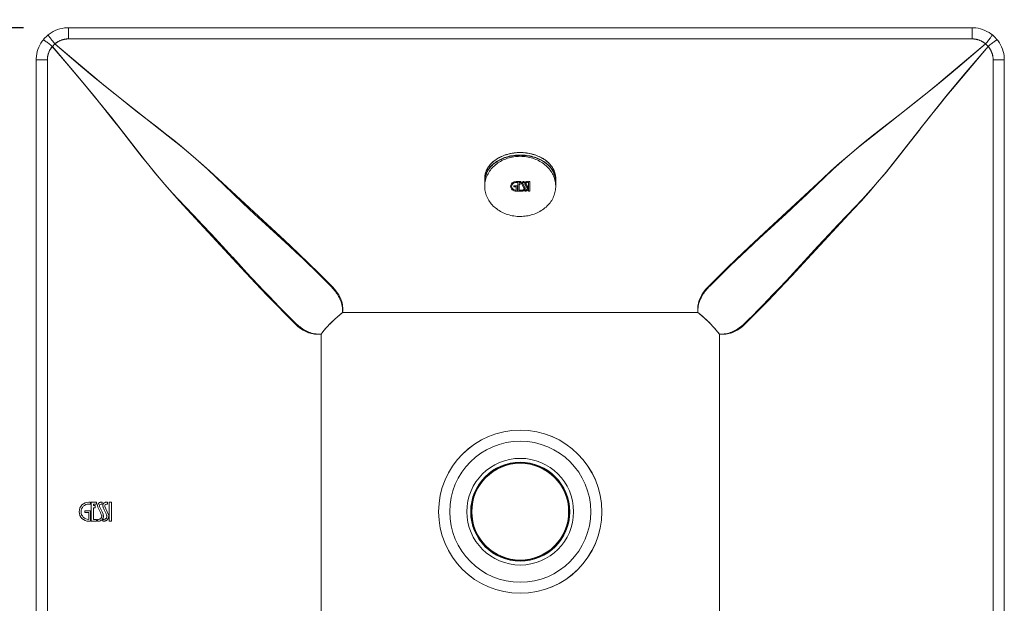
# Model space of a CAD drawing. Units: millimetres. Extents: x 1523 to 3623, y 352 to 3322.
# Drawn here: x 1877 to 2334, y 2533 to 2804 of the extents above; entities that cross this region are included whole.
import ezdxf

# ---------------------------------------------------------------- set-up
doc = ezdxf.new("R2010")
doc.units = ezdxf.units.MM
doc.layers.add('寸法', color=3, linetype='Continuous', lineweight=20)
doc.layers.add('細線', color=7, linetype='Continuous', lineweight=9)
doc.styles.add('japanese', font='romans.shx', dxfattribs={"bigfont": 'bigfont.shx'})
doc.dimstyles.new('KIHON', dxfattribs={"dimscale": 10, "dimtxt": 2.5, "dimasz": 1.5, "dimexe": 0, "dimexo": 2, "dimgap": 1, "dimtad": 1, "dimdec": 0, "dimdsep": 46, "dimtxsty": 'japanese', "dimblk": 'SMALL', "dimcen": 2.5, "dimadec": 0, "dimazin": 0, "dimtfac": 1, "dimtdec": 0, "dimtmove": 0, "dimatfit": 0, "dimfxl": 1, "dimarcsym": 0})

# ---------------------------------------------------------------- blocks, each defined once
blk = doc.blocks.new('_Small')
at = {"color": 0, "linetype": 'ByBlock', "lineweight": -2}
blk.add_circle((0, 0), 0.25, dxfattribs=at)
blk = doc.blocks.new('*D151')
at = {"layer": 'Defpoints', "color": 0, "transparency": 16777216}
for p in [(1898.86, 2800.68), (1788.94, 2350.94), (1899.68, 2350.94)]:
    blk.add_point(p, dxfattribs=at)
at = {"layer": '寸法', "color": 0, "lineweight": -2, "transparency": 16777216}
for p, q in [((1878.86, 2800.68), (1788.94, 2800.68)), ((1788.94, 2800.68), (1788.94, 2350.94)), ((1879.68, 2350.94), (1788.94, 2350.94))]:
    blk.add_line(p, q, dxfattribs=at)
at = {"layer": '寸法', "color": 0, "lineweight": -2, "transparency": 16777216, "xscale": 15, "yscale": 15, "zscale": 15}
for p, rotation in [((1788.94, 2800.68), 90), ((1788.94, 2350.94), 270)]:
    blk.add_blockref('_Small', p, dxfattribs=dict(at, rotation=rotation))
at = {"layer": '寸法', "color": 0, "transparency": 16777216, "insert": (1766.44, 2575.81), "char_height": 25, "attachment_point": 5, "rotation": 90, "style": 'japanese'}
blk.add_mtext('450', dxfattribs=at)

msp = doc.modelspace()

# ---------------------------------------------------------------- linework, layer by layer
at = {"layer": '細線', "color": 7, "lineweight": 18}
for points in [[(1899.66, 2800.7), (1898.86, 2800.68), (1897.78, 2800.58), (1896.7, 2800.4), (1895.64, 2800.15), (1894.6, 2799.82), (1893.59, 2799.42), (1892.61, 2798.94), (1891.67, 2798.39), (1890.77, 2797.77), (1890.23, 2797.36)], [(1899.66, 2800.7), (2319.43, 2800.7)], [(1899.68, 2800.69), (1899.68, 2795.49)], [(2319.43, 2800.7), (2319.43, 2795.49)], [(2328.86, 2797.36), (2328.22, 2797.84), (2327.31, 2798.46), (2326.36, 2799), (2325.38, 2799.47), (2324.36, 2799.86), (2323.32, 2800.18), (2322.26, 2800.43), (2321.18, 2800.59), (2320.1, 2800.68), (2319.43, 2800.7)], [(1888.03, 2795.13), (1887.54, 2794.49), (1886.93, 2793.58), (1886.39, 2792.63), (1885.92, 2791.65), (1885.52, 2790.63), (1885.2, 2789.59), (1884.96, 2788.53), (1884.79, 2787.45), (1884.7, 2786.37), (1884.69, 2785.7)], [(1890.25, 2797.35), (1889.81, 2796.98), (1889.29, 2796.5), (1888.79, 2795.99), (1888.31, 2795.47), (1888.03, 2795.13)], [(1888.03, 2795.13), (1888.04, 2795.13), (1888.1, 2795.11), (1888.2, 2795.05), (1888.35, 2794.96), (1888.55, 2794.82), (1888.79, 2794.65), (1889.07, 2794.44), (1889.38, 2794.21), (1889.73, 2793.95), (1890.1, 2793.66), (1890.5, 2793.35), (1890.91, 2793.02), (1891.34, 2792.68)], [(1890.25, 2797.35), (1890.25, 2797.34), (1890.27, 2797.28), (1890.32, 2797.18), (1890.42, 2797.02), (1890.56, 2796.83), (1890.73, 2796.59), (1890.93, 2796.31), (1891.17, 2796), (1891.43, 2795.65), (1891.72, 2795.28), (1892.03, 2794.88), (1892.36, 2794.47), (1892.7, 2794.04), (1893.4, 2793.17)], [(1893.4, 2793.17), (1894.01, 2793.64), (1894.64, 2794.06), (1895.3, 2794.43), (1895.99, 2794.75), (1896.7, 2795.01), (1897.43, 2795.22), (1898.17, 2795.37), (1898.91, 2795.45), (1899.68, 2795.49)], [(1899.66, 2795.49), (2319.43, 2795.49)], [(2319.43, 2795.49), (2320.19, 2795.46), (2320.94, 2795.37), (2321.68, 2795.23), (2322.4, 2795.02), (2323.12, 2794.76), (2323.8, 2794.44), (2324.46, 2794.07), (2325.1, 2793.65), (2325.71, 2793.18)], [(2328.86, 2797.36), (2328.86, 2797.35), (2328.84, 2797.29), (2328.78, 2797.19), (2328.68, 2797.03), (2328.55, 2796.84), (2328.38, 2796.6), (2328.17, 2796.32), (2327.94, 2796), (2327.67, 2795.66), (2327.38, 2795.28), (2327.07, 2794.89), (2326.75, 2794.47), (2326.41, 2794.05)], [(2331.08, 2795.13), (2331.07, 2795.14), (2331.01, 2795.12), (2330.91, 2795.06), (2330.75, 2794.96), (2330.56, 2794.83), (2330.32, 2794.66), (2330.04, 2794.45), (2329.72, 2794.21), (2329.38, 2793.95), (2329.01, 2793.66), (2328.61, 2793.35), (2328.19, 2793.03), (2327.77, 2792.69), (2326.9, 2791.98)], [(2331.08, 2795.13), (2330.71, 2795.58), (2330.23, 2796.1), (2329.72, 2796.6), (2329.2, 2797.07), (2328.86, 2797.36)], [(2334.42, 2785.71), (2334.4, 2786.5), (2334.3, 2787.59), (2334.13, 2788.66), (2333.87, 2789.72), (2333.54, 2790.76), (2333.14, 2791.77), (2332.66, 2792.75), (2332.11, 2793.7), (2331.49, 2794.6), (2331.08, 2795.13)], [(1889.89, 2785.7), (1889.92, 2786.46), (1890.01, 2787.21), (1890.16, 2787.95), (1890.37, 2788.68), (1890.63, 2789.39), (1890.94, 2790.08), (1891.31, 2790.74), (1891.74, 2791.37), (1892.21, 2791.98)], [(1891.32, 2792.68), (1892.19, 2791.98)], [(1892.2, 2791.98), (1902.48, 2779.86), (1907.28, 2774.15), (1911.8, 2768.67), (1916.04, 2763.42), (1920.06, 2758.4), (1923.84, 2753.59), (1930.74, 2744.67), (1933.94, 2740.59), (1936.99, 2736.77), (1939.92, 2733.18), (1942.74, 2729.83), (1945.45, 2726.72), (1948.07, 2723.78), (1950.61, 2721.01), (1957.71, 2713.54)], [(1892.21, 2791.98), (1893.4, 2793.17)], [(1893.39, 2793.17), (1905.51, 2782.88)], [(2325.71, 2793.17), (2313.59, 2782.88), (2307.88, 2778.09), (2302.41, 2773.57), (2297.16, 2769.32), (2292.14, 2765.31), (2287.33, 2761.53), (2278.4, 2754.63), (2274.33, 2751.42), (2270.51, 2748.37), (2266.92, 2745.45), (2263.57, 2742.63), (2260.46, 2739.91)], [(2326.9, 2791.97), (2316.61, 2779.85)], [(2326.41, 2794.04), (2325.71, 2793.17)], [(2325.71, 2793.18), (2326.9, 2791.98)], [(2326.9, 2791.98), (2327.37, 2791.38), (2327.8, 2790.74), (2328.16, 2790.08), (2328.48, 2789.39), (2328.74, 2788.68), (2328.95, 2787.96), (2329.09, 2787.22), (2329.18, 2786.47), (2329.22, 2785.71)], [(1884.67, 2785.71), (1889.87, 2785.71)], [(1884.69, 2365.93), (1884.69, 2785.7)], [(1889.89, 2365.93), (1889.89, 2785.7)], [(2334.42, 2785.71), (2329.21, 2785.71)], [(2329.21, 2785.71), (2329.21, 2365.93)], [(2334.42, 2785.71), (2334.42, 2365.93)], [(1905.51, 2782.88), (1911.22, 2778.09), (1916.69, 2773.57), (1921.94, 2769.32), (1926.96, 2765.31), (1931.77, 2761.53)], [(2316.61, 2779.85), (2311.82, 2774.14), (2307.3, 2768.66), (2303.05, 2763.42), (2299.03, 2758.4), (2295.25, 2753.59)], [(1931.77, 2761.53), (1940.7, 2754.63), (1944.77, 2751.42), (1948.6, 2748.37), (1952.19, 2745.44), (1955.53, 2742.63), (1958.65, 2739.91), (1961.59, 2737.29), (1964.36, 2734.75)], [(2295.26, 2753.59), (2288.36, 2744.66), (2285.15, 2740.59), (2282.1, 2736.76), (2279.17, 2733.17), (2276.36, 2729.83), (2273.64, 2726.71), (2271.02, 2723.77), (2268.48, 2721.01)], [(2093.77, 2733.06), (2094.01, 2733.58), (2094.27, 2734.09), (2094.57, 2734.59), (2094.9, 2735.08), (2095.27, 2735.55), (2095.66, 2736.02), (2096.07, 2736.47), (2096.52, 2736.91), (2096.99, 2737.34), (2097.5, 2737.74), (2098.02, 2738.13), (2098.57, 2738.5), (2099.14, 2738.86), (2099.73, 2739.19), (2100.35, 2739.5), (2100.98, 2739.8), (2101.63, 2740.07), (2102.3, 2740.32), (2102.98, 2740.55), (2103.67, 2740.76), (2104.38, 2740.94), (2105.1, 2741.1), (2105.83, 2741.23), (2106.56, 2741.34), (2107.3, 2741.43), (2108.05, 2741.49), (2108.8, 2741.53), (2109.56, 2741.54)], [(2093.85, 2733.1), (2094.05, 2733.53), (2094.28, 2733.96), (2094.53, 2734.38), (2094.8, 2734.79), (2095.09, 2735.19), (2095.41, 2735.59), (2095.74, 2735.98), (2096.09, 2736.36), (2096.47, 2736.72), (2096.86, 2737.08), (2097.27, 2737.43), (2097.7, 2737.76), (2098.15, 2738.08), (2098.61, 2738.39), (2099.09, 2738.69), (2099.58, 2738.97), (2100.09, 2739.24), (2100.62, 2739.5), (2101.15, 2739.74), (2101.7, 2739.96), (2102.26, 2740.17), (2102.83, 2740.36), (2103.41, 2740.54), (2104, 2740.7), (2104.6, 2740.85), (2105.2, 2740.98), (2105.81, 2741.09), (2106.43, 2741.19), (2107.05, 2741.27), (2107.67, 2741.32), (2108.3, 2741.37), (2108.93, 2741.4), (2109.56, 2741.4)], [(2109.54, 2740.94), (2108.8, 2740.92), (2108.05, 2740.88), (2107.32, 2740.81), (2106.58, 2740.71), (2105.85, 2740.59), (2105.13, 2740.43), (2104.42, 2740.25), (2103.71, 2740.04), (2103.02, 2739.8), (2102.34, 2739.54), (2101.68, 2739.25), (2101.03, 2738.94), (2100.4, 2738.6), (2099.78, 2738.23), (2099.19, 2737.85), (2098.62, 2737.44), (2098.07, 2737.01), (2097.54, 2736.55), (2097.04, 2736.08), (2096.56, 2735.59), (2096.11, 2735.08), (2095.68, 2734.55), (2095.29, 2734), (2094.92, 2733.45), (2094.59, 2732.87)], [(2107.39, 2742.6), (2106.68, 2742.52), (2105.97, 2742.42), (2105.27, 2742.29), (2104.58, 2742.15), (2103.9, 2741.98), (2103.23, 2741.79), (2102.57, 2741.58), (2101.92, 2741.34), (2101.29, 2741.09), (2100.67, 2740.82), (2100.08, 2740.53), (2099.49, 2740.22), (2098.93, 2739.89), (2098.39, 2739.54), (2097.87, 2739.18), (2097.37, 2738.8), (2096.9, 2738.41), (2096.45, 2737.99), (2096.02, 2737.57), (2095.62, 2737.14), (2095.25, 2736.69), (2094.9, 2736.23)], [(2095.66, 2737.12), (2096.08, 2737.57), (2096.52, 2738.01), (2097, 2738.44), (2097.5, 2738.84), (2098.02, 2739.23), (2098.57, 2739.6), (2099.14, 2739.96), (2099.73, 2740.29), (2100.35, 2740.61), (2100.98, 2740.9), (2101.63, 2741.17), (2102.3, 2741.42), (2102.98, 2741.65), (2103.67, 2741.86), (2104.38, 2742.04), (2105.1, 2742.2), (2105.83, 2742.33), (2106.56, 2742.45), (2107.31, 2742.53)], [(2108.11, 2742.66), (2107.29, 2742.53)], [(2108.04, 2742.6), (2108.79, 2742.64)], [(2108.26, 2742.67), (2109.54, 2742.71)], [(2108.79, 2742.64), (2109.54, 2742.65)], [(2109.54, 2742.71), (2110.83, 2742.67)], [(2110.26, 2742.69), (2109.54, 2742.7)], [(2109.54, 2741.55), (2110.29, 2741.53), (2111.05, 2741.5), (2111.79, 2741.44), (2112.53, 2741.35), (2113.27, 2741.24), (2114, 2741.1), (2114.72, 2740.94), (2115.43, 2740.76), (2116.12, 2740.56), (2116.8, 2740.33), (2117.47, 2740.08), (2118.12, 2739.8), (2118.75, 2739.51), (2119.37, 2739.2), (2119.96, 2738.86), (2120.53, 2738.51), (2121.08, 2738.14), (2121.6, 2737.75), (2122.1, 2737.34), (2122.58, 2736.92), (2123.02, 2736.48), (2123.44, 2736.03), (2123.83, 2735.56), (2124.19, 2735.08), (2124.52, 2734.6), (2124.82, 2734.09), (2125.09, 2733.59)], [(2125.25, 2733.1), (2125.05, 2733.54), (2124.82, 2733.96), (2124.57, 2734.38), (2124.3, 2734.79), (2124.01, 2735.2), (2123.7, 2735.6), (2123.36, 2735.98), (2123.01, 2736.36), (2122.63, 2736.73), (2122.24, 2737.08), (2121.83, 2737.43), (2121.4, 2737.76), (2120.96, 2738.09), (2120.49, 2738.4), (2120.01, 2738.7), (2119.52, 2738.98), (2119.01, 2739.25), (2118.49, 2739.5), (2117.95, 2739.74), (2117.4, 2739.96), (2116.84, 2740.17), (2116.27, 2740.37), (2115.69, 2740.55), (2115.1, 2740.71), (2114.51, 2740.86), (2113.9, 2740.98), (2113.29, 2741.1), (2112.68, 2741.19), (2112.06, 2741.27), (2111.43, 2741.33), (2110.81, 2741.37), (2110.18, 2741.4), (2109.55, 2741.41)], [(2124.5, 2732.87), (2124.17, 2733.44), (2123.8, 2734), (2123.41, 2734.55), (2122.98, 2735.08), (2122.53, 2735.59), (2122.05, 2736.08), (2121.55, 2736.55), (2121.02, 2737.01), (2120.47, 2737.44), (2119.9, 2737.85), (2119.31, 2738.23), (2118.69, 2738.6), (2118.06, 2738.94), (2117.41, 2739.25), (2116.75, 2739.54), (2116.07, 2739.8), (2115.38, 2740.04), (2114.67, 2740.25), (2113.96, 2740.43), (2113.24, 2740.59), (2112.51, 2740.71), (2111.77, 2740.81), (2111.04, 2740.88), (2110.29, 2740.92), (2109.55, 2740.94)], [(2110.26, 2742.69), (2111.05, 2742.6)], [(2110.98, 2742.66), (2111.79, 2742.54), (2112.53, 2742.45), (2113.27, 2742.34), (2114, 2742.2), (2114.72, 2742.05), (2115.43, 2741.86), (2116.12, 2741.66), (2116.8, 2741.43), (2117.47, 2741.18), (2118.12, 2740.91), (2118.75, 2740.61), (2119.36, 2740.3), (2119.96, 2739.96), (2120.53, 2739.61), (2121.08, 2739.24), (2121.6, 2738.85), (2122.1, 2738.44), (2122.58, 2738.02), (2123.02, 2737.58), (2123.44, 2737.13), (2123.83, 2736.67), (2124.19, 2736.19)], [(2123.47, 2737.14), (2123.07, 2737.57), (2122.64, 2738), (2122.19, 2738.41), (2121.72, 2738.8), (2121.22, 2739.18), (2120.7, 2739.54), (2120.16, 2739.89), (2119.59, 2740.22), (2119.01, 2740.53), (2118.41, 2740.82), (2117.8, 2741.09), (2117.17, 2741.35), (2116.52, 2741.58), (2115.86, 2741.79), (2115.19, 2741.98), (2114.51, 2742.15), (2113.82, 2742.29), (2113.12, 2742.42), (2112.41, 2742.52), (2111.7, 2742.6)], [(2260.46, 2739.91), (2257.51, 2737.29), (2254.75, 2734.76), (2247.28, 2727.65)], [(2094.31, 2735.27), (2094.05, 2734.78), (2093.82, 2734.28), (2093.62, 2733.78), (2093.45, 2733.27), (2093.31, 2732.76), (2093.2, 2732.24), (2093.12, 2731.72), (2093.07, 2731.2), (2093.06, 2730.67)], [(2093.27, 2732.61), (2093.4, 2733.11), (2093.57, 2733.64), (2093.77, 2734.16), (2094.01, 2734.68), (2094.27, 2735.19), (2094.57, 2735.69), (2094.9, 2736.18)], [(2124.51, 2735.75), (2124.19, 2736.23)], [(2124.51, 2735.75), (2124.83, 2735.19), (2125.09, 2734.69), (2125.33, 2734.17), (2125.53, 2733.64), (2125.7, 2733.11), (2125.84, 2732.58), (2125.94, 2732.04), (2126.01, 2731.49), (2126.04, 2730.95), (2126.05, 2730.68)], [(2126.05, 2730.67), (2126.03, 2731.19), (2125.99, 2731.72), (2125.91, 2732.24), (2125.8, 2732.76), (2125.66, 2733.27), (2125.49, 2733.78), (2125.29, 2734.28), (2125.06, 2734.78), (2124.8, 2735.27)], [(1964.36, 2734.75), (1971.82, 2727.65), (1976.31, 2723.34)], [(2093.05, 2730.68), (2093.05, 2729.58)], [(2093.05, 2729.57), (2093.13, 2730.67)], [(2093.88, 2732.73), (2093.67, 2732.13), (2093.48, 2731.52), (2093.33, 2730.9), (2093.21, 2730.28), (2093.13, 2729.65), (2093.07, 2729.01), (2093.06, 2728.36)], [(2093.07, 2731.06), (2093.09, 2731.36)], [(2093.1, 2731.59), (2093.15, 2731.92)], [(2093.13, 2730.67), (2093.16, 2730.93), (2093.26, 2731.47), (2093.4, 2732.01), (2093.57, 2732.54), (2093.77, 2733.06)], [(2094.6, 2732.87), (2094.3, 2732.28), (2094.03, 2731.68), (2093.79, 2731.07), (2093.58, 2730.46), (2093.41, 2729.83), (2093.27, 2729.2), (2093.17, 2728.56), (2093.14, 2728.35)], [(2093.18, 2732.1), (2093.25, 2732.51)], [(2093.88, 2732.74), (2093.84, 2733.1)], [(2125.96, 2728.36), (2125.94, 2728.57), (2125.83, 2729.21), (2125.69, 2729.84), (2125.52, 2730.46), (2125.32, 2731.08), (2125.08, 2731.69), (2124.8, 2732.28), (2124.5, 2732.87)], [(2125.09, 2733.59), (2125.33, 2733.07), (2125.53, 2732.54), (2125.7, 2732.01), (2125.84, 2731.48), (2125.94, 2730.94), (2125.97, 2730.67)], [(2125.26, 2733.1), (2125.22, 2732.74)], [(2126.05, 2728.36), (2126.03, 2729.01), (2125.98, 2729.64), (2125.89, 2730.27), (2125.77, 2730.9), (2125.62, 2731.52), (2125.44, 2732.13), (2125.22, 2732.73)], [(2125.97, 2730.67), (2126.05, 2729.58)], [(2126.05, 2730.67), (2126.05, 2729.57)], [(2093.05, 2729.58), (2093.07, 2729.02)], [(2093.05, 2728.36), (2093.05, 2726.97)], [(2093.05, 2726.97), (2093.06, 2726.65), (2093.09, 2726), (2093.16, 2725.37), (2093.26, 2724.73), (2093.4, 2724.1), (2093.58, 2723.47), (2093.78, 2722.86), (2094.02, 2722.25), (2094.29, 2721.65), (2094.6, 2721.06), (2094.93, 2720.49), (2095.3, 2719.93), (2095.69, 2719.39), (2096.11, 2718.86), (2096.57, 2718.35), (2097.04, 2717.85), (2097.55, 2717.38), (2098.07, 2716.93), (2098.62, 2716.5), (2099.2, 2716.09), (2099.79, 2715.7), (2100.41, 2715.34), (2101.04, 2715), (2101.69, 2714.68), (2102.35, 2714.4), (2103.03, 2714.13), (2103.72, 2713.9), (2104.43, 2713.69), (2105.14, 2713.5), (2105.86, 2713.35), (2106.59, 2713.22), (2107.33, 2713.12), (2108.06, 2713.05), (2108.81, 2713.01), (2109.55, 2712.99)], [(2093.14, 2728.35), (2093.06, 2726.96)], [(2109.54, 2713), (2110.29, 2713.01), (2111.03, 2713.06), (2111.77, 2713.13), (2112.5, 2713.22), (2113.24, 2713.35), (2113.96, 2713.51), (2114.67, 2713.69), (2115.37, 2713.9), (2116.07, 2714.13), (2116.74, 2714.4), (2117.41, 2714.69), (2118.06, 2715), (2118.69, 2715.34), (2119.3, 2715.7), (2119.9, 2716.09), (2120.47, 2716.5), (2121.02, 2716.93), (2121.55, 2717.39), (2122.05, 2717.86), (2122.53, 2718.35), (2122.98, 2718.86), (2123.4, 2719.39), (2123.8, 2719.93), (2124.17, 2720.49), (2124.5, 2721.07), (2124.8, 2721.65), (2125.08, 2722.25), (2125.31, 2722.86), (2125.52, 2723.48), (2125.69, 2724.1), (2125.83, 2724.73), (2125.93, 2725.37), (2126.01, 2726.01), (2126.04, 2726.65), (2126.04, 2726.97)], [(2126.05, 2726.97), (2125.96, 2728.36)], [(2126.03, 2729.02), (2126.05, 2729.57)], [(2126.05, 2728.36), (2126.05, 2726.96)], [(2247.28, 2727.65), (2242.8, 2723.35)], [(1976.31, 2723.34), (1980.47, 2719.4)], [(2242.8, 2723.35), (2238.63, 2719.41)], [(1980.47, 2719.4), (1986.15, 2714.09)], [(2238.63, 2719.41), (2232.95, 2714.09)], [(2268.49, 2721), (2261.38, 2713.53), (2257.08, 2709.05)], [(1957.71, 2713.54), (1962.01, 2709.05)], [(1986.15, 2714.09), (1991.23, 2709.39)], [(2232.95, 2714.09), (2227.88, 2709.39)], [(1962.01, 2709.05), (1965.95, 2704.89)], [(1991.23, 2709.39), (1998.49, 2702.74)], [(2227.88, 2709.4), (2220.61, 2702.75)], [(2257.08, 2709.05), (2253.14, 2704.88)], [(1965.95, 2704.89), (1971.27, 2699.21)], [(2253.14, 2704.88), (2247.82, 2699.2)], [(1971.27, 2699.21), (1975.96, 2694.14)], [(1998.49, 2702.74), (2002.21, 2699.31)], [(2002.21, 2699.31), (2005.52, 2696.2)], [(2218.09, 2700.42), (2214.65, 2697.2)], [(2220.61, 2702.75), (2218.09, 2700.42)], [(2247.82, 2699.2), (2243.12, 2694.13)], [(1975.97, 2694.14), (1982.61, 2686.87)], [(2005.52, 2696.2), (2008.49, 2693.39)], [(2212.56, 2695.24), (2209.69, 2692.5)], [(2214.65, 2697.2), (2212.56, 2695.24)], [(2243.12, 2694.13), (2236.48, 2686.86)], [(2008.49, 2693.39), (2011.17, 2690.82), (2013.6, 2688.46), (2015.81, 2686.29), (2018.47, 2683.66), (2020.26, 2681.88)], [(2207.1, 2690.01), (2204.75, 2687.72)], [(2209.69, 2692.5), (2207.1, 2690.01)], [(1982.61, 2686.87), (1984.94, 2684.35)], [(2202.6, 2685.61), (2198.84, 2681.88)], [(2204.75, 2687.72), (2202.6, 2685.61)], [(2236.48, 2686.86), (2233.04, 2683.15)], [(1984.94, 2684.35), (1988.15, 2680.91)], [(1988.15, 2680.91), (1990.12, 2678.82)], [(2020.26, 2681.88), (2021.36, 2680.77), (2021.88, 2680.23), (2022.38, 2679.69), (2022.85, 2679.16), (2023.3, 2678.62), (2023.72, 2678.08), (2024.12, 2677.53), (2024.5, 2676.98), (2024.86, 2676.42), (2025.2, 2675.84), (2025.52, 2675.25), (2025.81, 2674.64), (2026.07, 2674.02), (2026.31, 2673.38), (2026.51, 2672.72), (2026.69, 2672.03), (2026.83, 2671.33), (2026.94, 2670.6), (2027.01, 2669.86), (2027.04, 2669.1), (2027.04, 2668.32)], [(2197.74, 2680.77), (2197.22, 2680.23), (2196.72, 2679.7), (2196.25, 2679.16), (2195.81, 2678.62), (2195.38, 2678.08), (2194.98, 2677.53), (2194.6, 2676.98), (2194.24, 2676.42), (2193.9, 2675.84), (2193.58, 2675.25), (2193.29, 2674.65), (2193.03, 2674.02), (2192.79, 2673.38), (2192.58, 2672.72), (2192.41, 2672.04), (2192.27, 2671.33), (2192.16, 2670.61), (2192.09, 2669.86), (2192.06, 2669.1), (2192.05, 2668.31)], [(2198.84, 2681.88), (2197.74, 2680.77)], [(2233.04, 2683.15), (2229.94, 2679.84)], [(1990.12, 2678.82), (1992.85, 2675.95)], [(1992.85, 2675.95), (1995.35, 2673.36)], [(2227.12, 2676.87), (2224.55, 2674.19)], [(2229.94, 2679.84), (2227.12, 2676.87)], [(1995.35, 2673.36), (1997.64, 2671.01)], [(2224.55, 2674.19), (2222.2, 2671.76), (2220.02, 2669.54)], [(1997.64, 2671.01), (1999.75, 2668.85)], [(1999.75, 2668.85), (2003.48, 2665.1)], [(2017.06, 2658.31), (2018, 2659.53), (2019, 2660.73), (2020.05, 2661.92), (2021.15, 2663.09), (2022.28, 2664.22), (2023.45, 2665.32), (2024.64, 2666.37), (2025.84, 2667.37), (2027.06, 2668.31)], [(2192.05, 2668.32), (2027.05, 2668.32)], [(2192.05, 2668.32), (2193.26, 2667.38), (2194.46, 2666.37), (2195.65, 2665.32), (2196.82, 2664.23), (2197.95, 2663.09), (2199.05, 2661.93), (2200.1, 2660.74), (2201.1, 2659.53), (2202.05, 2658.32)], [(2220.02, 2669.54), (2217.39, 2666.89), (2215.61, 2665.1)], [(2003.48, 2665.1), (2004.59, 2664)], [(2004.59, 2664), (2005.13, 2663.48), (2005.67, 2662.98), (2006.2, 2662.51), (2006.74, 2662.06), (2007.28, 2661.64), (2007.83, 2661.23), (2008.38, 2660.85), (2008.94, 2660.5), (2009.52, 2660.16), (2010.11, 2659.84), (2010.71, 2659.55), (2011.34, 2659.28), (2011.98, 2659.05), (2012.64, 2658.84), (2013.32, 2658.67), (2014.03, 2658.53), (2014.75, 2658.42), (2015.5, 2658.35), (2016.26, 2658.31), (2017.05, 2658.31)], [(2215.61, 2665.1), (2214.5, 2664), (2213.96, 2663.48), (2213.42, 2662.98), (2212.89, 2662.51), (2212.35, 2662.06), (2211.81, 2661.64), (2211.26, 2661.23), (2210.71, 2660.85), (2210.14, 2660.5), (2209.57, 2660.16), (2208.98, 2659.84), (2208.37, 2659.55), (2207.75, 2659.29), (2207.11, 2659.05), (2206.45, 2658.84), (2205.76, 2658.67), (2205.06, 2658.53), (2204.33, 2658.42), (2203.59, 2658.35), (2202.83, 2658.32), (2202.05, 2658.31)], [(2017.06, 2658.31), (2017.06, 2493.31)], [(2202.05, 2493.32), (2202.05, 2658.32)], [(1909.09, 2580.24), (1909.95, 2580.24)], [(1909.96, 2580.24), (1909.96, 2579.38)], [(1910.28, 2580.24), (1912.75, 2580.24)], [(1910.3, 2580.24), (1910.3, 2571.4)], [(1912.76, 2580.24), (1912.76, 2579.38)], [(1913.59, 2579.63), (1913.83, 2579.87)], [(1913.83, 2579.87), (1913.96, 2579.97), (1914.09, 2580.04), (1914.22, 2580.1), (1914.35, 2580.16), (1914.48, 2580.2), (1914.61, 2580.22), (1914.74, 2580.23)], [(1914.72, 2580.24), (1915.3, 2580.24)], [(1915.32, 2580.24), (1915.32, 2579.38)], [(1916.03, 2579.64), (1916.18, 2579.8)], [(1916.18, 2579.8), (1916.35, 2579.94), (1916.53, 2580.04), (1916.71, 2580.12), (1916.89, 2580.18), (1917.07, 2580.22), (1917.24, 2580.23)], [(1917.23, 2580.24), (1917.8, 2580.24)], [(1917.82, 2580.24), (1917.82, 2579.38)], [(1918.65, 2580.24), (1919.67, 2580.24)], [(1918.67, 2580.24), (1918.67, 2571.4)], [(1919.69, 2580.24), (1919.69, 2571.4)], [(1907.31, 2576.24), (1909.95, 2576.24)], [(1907.31, 2575.38), (1909.1, 2575.38)], [(1907.32, 2576.24), (1907.32, 2575.39)], [(1909.09, 2579.38), (1909.95, 2579.38)], [(1909.11, 2575.39), (1909.11, 2572.25)], [(1909.96, 2576.24), (1909.96, 2571.4)], [(1911.3, 2579.38), (1912.74, 2579.38)], [(1911.3, 2578.7), (1912.16, 2578.7)], [(1911.3, 2577.68), (1912.16, 2577.68)], [(1911.32, 2579.38), (1911.32, 2578.7)], [(1911.32, 2577.69), (1911.32, 2572.25)], [(1912.17, 2578.7), (1912.17, 2577.69)], [(1913.24, 2578.76), (1913.33, 2579.14)], [(1913.37, 2577.95), (1913.24, 2578.76)], [(1913.32, 2579.14), (1913.59, 2579.63)], [(1913.92, 2576.74), (1913.37, 2577.95)], [(1914.5, 2575.52), (1913.92, 2576.74)], [(1914.14, 2578.28), (1914.45, 2577.63)], [(1914.44, 2577.63), (1915.02, 2576.38)], [(1914.78, 2574.9), (1914.5, 2575.52)], [(1914.81, 2579.38), (1915.3, 2579.38)], [(1915.02, 2576.38), (1915.3, 2575.77)], [(1915.3, 2575.77), (1915.83, 2574.61)], [(1915.65, 2578.81), (1915.7, 2579.03)], [(1915.69, 2578.16), (1915.66, 2578.81)], [(1915.75, 2577.95), (1915.68, 2578.15)], [(1915.7, 2579.03), (1915.78, 2579.25)], [(1916.3, 2576.74), (1915.75, 2577.95)], [(1915.78, 2579.24), (1916.03, 2579.64)], [(1916.88, 2575.52), (1916.3, 2576.74)], [(1916.64, 2578.28), (1918.21, 2574.62), (1918.31, 2574.33), (1918.37, 2574.05), (1918.4, 2573.76), (1918.39, 2573.48), (1918.35, 2573.21), (1918.28, 2572.95)], [(1917.16, 2574.9), (1916.88, 2575.52)], [(1917.32, 2579.38), (1917.8, 2579.38)], [(1909.09, 2571.39), (1909.95, 2571.39)], [(1910.29, 2571.39), (1912.75, 2571.39)], [(1911.3, 2572.25), (1912.75, 2572.25)], [(1912.76, 2572.25), (1912.76, 2571.4)], [(1913.17, 2572.25), (1913.69, 2572.25)], [(1913.17, 2571.39), (1913.75, 2571.39)], [(1913.19, 2572.25), (1913.19, 2571.4)], [(1913.68, 2572.25), (1913.99, 2572.29)], [(1914.98, 2571.81), (1914.78, 2571.68), (1914.58, 2571.58), (1914.37, 2571.51), (1914.17, 2571.45), (1913.96, 2571.41), (1913.76, 2571.39)], [(1914, 2572.29), (1914.15, 2572.34), (1914.3, 2572.4), (1914.44, 2572.48), (1914.58, 2572.57), (1914.7, 2572.69), (1914.82, 2572.81), (1914.92, 2572.95)], [(1915.05, 2574.28), (1914.78, 2574.9)], [(1914.92, 2572.95), (1915, 2573.11)], [(1915.18, 2571.96), (1914.98, 2571.81)], [(1915.01, 2573.11), (1915.07, 2573.27), (1915.12, 2573.43), (1915.14, 2573.58), (1915.15, 2573.73), (1915.15, 2573.88), (1915.13, 2574.02), (1915.1, 2574.16), (1915.05, 2574.29)], [(1915.81, 2572.82), (1915.18, 2571.96)], [(1915.68, 2572.25), (1916.2, 2572.25)], [(1915.68, 2571.39), (1916.25, 2571.39)], [(1915.69, 2572.25), (1915.69, 2571.4)], [(1916, 2573.61), (1915.81, 2572.83)], [(1915.84, 2574.62), (1916, 2573.61)], [(1916.19, 2572.25), (1916.46, 2572.3)], [(1917.73, 2572.07), (1917.55, 2571.91), (1917.37, 2571.77), (1917.18, 2571.66), (1916.99, 2571.57), (1916.81, 2571.5), (1916.62, 2571.44), (1916.44, 2571.41), (1916.26, 2571.39)], [(1916.47, 2572.3), (1916.62, 2572.35), (1916.76, 2572.41), (1916.9, 2572.5), (1917.04, 2572.6), (1917.17, 2572.73), (1917.29, 2572.87)], [(1917.43, 2574.28), (1917.16, 2574.9)], [(1917.29, 2572.87), (1917.39, 2573.04)], [(1917.4, 2573.05), (1917.48, 2573.23), (1917.53, 2573.44), (1917.55, 2573.65), (1917.55, 2573.87), (1917.51, 2574.08)], [(1917.5, 2574.08), (1917.43, 2574.28)], [(1917.8, 2572.15), (1917.73, 2572.07)], [(1918.17, 2572.7), (1917.8, 2572.15)], [(1918.28, 2572.95), (1918.18, 2572.7)], [(1918.66, 2571.39), (1919.67, 2571.39)]]:
    msp.add_lwpolyline(points, dxfattribs=at)
at = {"layer": '細線', "color": 7, "lineweight": 5}
for points in [[(1893.41, 2793.2), (1893.57, 2793.33), (1893.73, 2793.45), (1893.9, 2793.58), (1894.06, 2793.7), (1894.23, 2793.82), (1894.4, 2793.93), (1894.58, 2794.04), (1894.76, 2794.15), (1894.94, 2794.25), (1895.12, 2794.35), (1895.3, 2794.45), (1895.49, 2794.54), (1895.67, 2794.63), (1895.86, 2794.71), (1896.05, 2794.79), (1896.24, 2794.87), (1896.44, 2794.93), (1896.63, 2795), (1896.83, 2795.07), (1897.02, 2795.12), (1897.22, 2795.18), (1897.42, 2795.23), (1897.62, 2795.27), (1897.82, 2795.32), (1898.02, 2795.35), (1898.23, 2795.38), (1898.43, 2795.41), (1898.63, 2795.44), (1898.84, 2795.46), (1899.04, 2795.47), (1899.25, 2795.48), (1899.45, 2795.49), (1899.66, 2795.49), (2319.46, 2795.49), (2319.66, 2795.49), (2319.87, 2795.48), (2320.07, 2795.47), (2320.28, 2795.46), (2320.48, 2795.44), (2320.68, 2795.41), (2320.89, 2795.38), (2321.09, 2795.35), (2321.29, 2795.32), (2321.49, 2795.27), (2321.7, 2795.23), (2321.89, 2795.18), (2322.09, 2795.13), (2322.29, 2795.07), (2322.49, 2795), (2322.68, 2794.94), (2322.87, 2794.87), (2323.07, 2794.79), (2323.25, 2794.71), (2323.44, 2794.63), (2323.63, 2794.54), (2323.81, 2794.45), (2324, 2794.35), (2324.18, 2794.25), (2324.36, 2794.15), (2324.53, 2794.04), (2324.71, 2793.93), (2324.88, 2793.82), (2325.05, 2793.7), (2325.22, 2793.58), (2325.39, 2793.45), (2325.55, 2793.33), (2325.71, 2793.2)], [(1889.88, 2365.91), (1889.88, 2785.71), (1889.88, 2785.92), (1889.89, 2786.12), (1889.9, 2786.33), (1889.91, 2786.53), (1889.93, 2786.73), (1889.96, 2786.94), (1889.98, 2787.14), (1890.02, 2787.34), (1890.06, 2787.55), (1890.1, 2787.75), (1890.14, 2787.95), (1890.19, 2788.15), (1890.25, 2788.35), (1890.3, 2788.54), (1890.37, 2788.74), (1890.43, 2788.93), (1890.51, 2789.13), (1890.58, 2789.32), (1890.66, 2789.51), (1890.74, 2789.7), (1890.83, 2789.88), (1890.92, 2790.07), (1891.02, 2790.25), (1891.11, 2790.43), (1891.22, 2790.61), (1891.33, 2790.79), (1891.44, 2790.97), (1891.55, 2791.14), (1891.67, 2791.31), (1891.79, 2791.48), (1891.92, 2791.64), (1892.05, 2791.8), (1892.18, 2791.96), (1899.67, 2783.18), (1907.1, 2774.35), (1911.37, 2769.19), (1915.61, 2764), (1919.8, 2758.77)], [(1893.4, 2793.2), (1902.19, 2785.7), (1911.02, 2778.27), (1916.18, 2774), (1921.37, 2769.76), (1926.6, 2765.57)], [(2325.71, 2793.2), (2316.92, 2785.71), (2308.09, 2778.28), (2302.93, 2774), (2297.74, 2769.77), (2292.51, 2765.58)], [(2326.94, 2791.96), (2319.45, 2783.18), (2312.02, 2774.35), (2307.75, 2769.18), (2303.51, 2763.99), (2299.32, 2758.77)], [(2326.94, 2791.96), (2327.07, 2791.81), (2327.2, 2791.64), (2327.33, 2791.48), (2327.45, 2791.31), (2327.56, 2791.14), (2327.68, 2790.97), (2327.79, 2790.79), (2327.9, 2790.61), (2328, 2790.44), (2328.1, 2790.25), (2328.19, 2790.07), (2328.29, 2789.89), (2328.37, 2789.7), (2328.46, 2789.51), (2328.54, 2789.32), (2328.61, 2789.13), (2328.68, 2788.94), (2328.75, 2788.74), (2328.81, 2788.55), (2328.87, 2788.35), (2328.92, 2788.15), (2328.97, 2787.95), (2329.02, 2787.75), (2329.06, 2787.55), (2329.1, 2787.35), (2329.13, 2787.15), (2329.16, 2786.94), (2329.18, 2786.74), (2329.2, 2786.53), (2329.22, 2786.33), (2329.23, 2786.12), (2329.24, 2785.92), (2329.24, 2785.71)], [(2329.24, 2785.71), (2329.24, 2365.91)], [(1926.6, 2765.57), (1946, 2750.35), (1951.72, 2745.74), (1956.5, 2741.76), (1961.22, 2737.69), (1965.21, 2734.13), (1969.16, 2730.53)], [(2292.52, 2765.57), (2273.12, 2750.35)], [(1919.79, 2758.77), (1935.01, 2739.37)], [(2299.32, 2758.77), (2284.1, 2739.37), (2279.49, 2733.65), (2275.5, 2728.86), (2271.44, 2724.15), (2267.88, 2720.16), (2264.28, 2716.21)], [(2273.12, 2750.35), (2267.4, 2745.75), (2262.62, 2741.76), (2257.9, 2737.69), (2253.91, 2734.14), (2249.96, 2730.54), (2222.83, 2705.41)], [(1935.01, 2739.37), (1939.62, 2733.65), (1943.6, 2728.86), (1947.67, 2724.15), (1951.23, 2720.16), (1954.83, 2716.21), (1979.96, 2689.08)], [(1969.16, 2730.53), (1992.09, 2709.3), (2000.02, 2701.91)], [(2264.28, 2716.21), (2243.05, 2693.27)], [(2222.83, 2705.41), (2215.75, 2698.77)], [(2000.03, 2701.91), (2006.37, 2695.91)], [(2215.75, 2698.77), (2210.04, 2693.33)], [(2006.37, 2695.91), (2011.53, 2690.95)], [(2011.53, 2690.95), (2015.8, 2686.78)], [(2210.04, 2693.33), (2205.36, 2688.78)], [(2243.05, 2693.27), (2235.66, 2685.34)], [(1979.96, 2689.08), (1986.6, 2682)], [(2015.8, 2686.78), (2019.37, 2683.25), (2020.91, 2681.72), (2022.27, 2680.34), (2023.43, 2679.06), (2024.4, 2677.83), (2025.21, 2676.61), (2025.56, 2676), (2025.88, 2675.37), (2026.17, 2674.74), (2026.42, 2674.09), (2026.64, 2673.42), (2026.82, 2672.74), (2026.95, 2672.04), (2027.04, 2671.34), (2027.1, 2670.59), (2027.12, 2669.85), (2027.11, 2669.08), (2027.06, 2668.31)], [(2201.45, 2684.95), (2198.2, 2681.73)], [(2205.36, 2688.78), (2201.45, 2684.95)], [(2235.66, 2685.34), (2229.66, 2679)], [(1986.6, 2682), (1992.04, 2676.3)], [(2198.2, 2681.73), (2196.85, 2680.35), (2195.69, 2679.07), (2194.72, 2677.83), (2193.91, 2676.62), (2193.55, 2676), (2193.23, 2675.38), (2192.95, 2674.74), (2192.69, 2674.1), (2192.48, 2673.43), (2192.3, 2672.75), (2192.16, 2672.05), (2192.07, 2671.35), (2192.02, 2670.6), (2191.99, 2669.86), (2192, 2669.08), (2192.06, 2668.31)], [(1992.04, 2676.3), (1996.58, 2671.61)], [(2229.66, 2679), (2224.7, 2673.84)], [(1996.58, 2671.61), (2000.42, 2667.71)], [(2224.7, 2673.84), (2220.53, 2669.57)], [(2000.42, 2667.71), (2003.64, 2664.45)], [(2017.05, 2658.31), (2017.48, 2658.87), (2017.91, 2659.42), (2018.35, 2659.96), (2018.8, 2660.5), (2019.26, 2661.03), (2019.73, 2661.57), (2020.21, 2662.1), (2020.7, 2662.62), (2021.2, 2663.14), (2021.71, 2663.65), (2022.22, 2664.16), (2022.74, 2664.66), (2023.27, 2665.15), (2023.8, 2665.63), (2024.34, 2666.11), (2024.87, 2666.57), (2025.4, 2667.01), (2025.95, 2667.45), (2026.5, 2667.89), (2027.05, 2668.31)], [(2192.05, 2668.31), (2027.05, 2668.31)], [(2192.06, 2668.31), (2192.62, 2667.89), (2193.17, 2667.46), (2193.71, 2667.02), (2194.25, 2666.57), (2194.78, 2666.11), (2195.32, 2665.64), (2195.85, 2665.15), (2196.37, 2664.66), (2196.89, 2664.16), (2197.4, 2663.66), (2197.91, 2663.15), (2198.41, 2662.63), (2198.9, 2662.1), (2199.38, 2661.57), (2199.86, 2661.03), (2200.32, 2660.5), (2200.76, 2659.96), (2201.2, 2659.42), (2201.64, 2658.87), (2202.06, 2658.31)], [(2220.53, 2669.57), (2217, 2665.99), (2215.47, 2664.45), (2214.09, 2663.1), (2212.81, 2661.94), (2211.57, 2660.97), (2210.35, 2660.16), (2209.74, 2659.81), (2209.12, 2659.49), (2208.48, 2659.2), (2207.84, 2658.95), (2207.17, 2658.73), (2206.49, 2658.55), (2205.79, 2658.42), (2205.08, 2658.33), (2204.34, 2658.27), (2203.59, 2658.25), (2202.82, 2658.26), (2202.06, 2658.32)], [(2003.64, 2664.45), (2005.02, 2663.1), (2006.3, 2661.94), (2007.53, 2660.97), (2008.76, 2660.16), (2009.37, 2659.81), (2009.99, 2659.49), (2010.63, 2659.2), (2011.27, 2658.95), (2011.94, 2658.73), (2012.62, 2658.55), (2013.32, 2658.42), (2014.03, 2658.33), (2014.77, 2658.27), (2015.51, 2658.25), (2016.28, 2658.26), (2017.06, 2658.31)], [(2017.06, 2658.31), (2017.06, 2493.31)], [(2202.06, 2493.31), (2202.06, 2658.31)]]:
    msp.add_lwpolyline(points, dxfattribs=at)
at = {"layer": '細線', "color": 7, "lineweight": 9}
for points in [[(2107.72, 2729.2), (2107.2, 2729.16), (2106.71, 2729.04), (2106.25, 2728.83), (2105.84, 2728.55), (2105.51, 2728.22), (2105.27, 2727.84), (2105.12, 2727.43), (2105.06, 2726.99), (2105.12, 2726.56), (2105.27, 2726.15), (2105.51, 2725.77), (2105.84, 2725.43), (2106.24, 2725.15), (2106.7, 2724.95), (2107.19, 2724.82), (2107.72, 2724.78)], [(2107.72, 2728.78), (2107.3, 2728.74), (2106.9, 2728.64), (2106.53, 2728.48), (2106.2, 2728.25), (2105.94, 2727.98), (2105.74, 2727.68), (2105.62, 2727.34), (2105.57, 2726.99), (2105.62, 2726.64), (2105.74, 2726.31), (2105.93, 2726), (2106.2, 2725.73), (2106.52, 2725.51), (2106.89, 2725.34), (2107.29, 2725.24), (2107.72, 2725.21)], [(2106.64, 2727.2), (2106.64, 2726.78)], [(2108.22, 2727.2), (2106.65, 2727.2)], [(2106.65, 2726.78), (2107.72, 2726.78)], [(2107.71, 2726.78), (2107.71, 2725.21)], [(2108.23, 2729.2), (2107.72, 2729.2)], [(2107.72, 2728.78), (2108.23, 2728.78)], [(2108.22, 2728.78), (2108.22, 2729.2)], [(2108.22, 2724.78), (2108.22, 2727.2)], [(2108.43, 2729.2), (2108.43, 2724.78)], [(2109.91, 2729.2), (2108.43, 2729.2)], [(2109.04, 2728.44), (2109.04, 2728.78)], [(2109.04, 2728.78), (2109.91, 2728.78)], [(2109.55, 2728.43), (2109.04, 2728.43)], [(2109.04, 2725.21), (2109.04, 2727.93)], [(2109.04, 2727.92), (2109.55, 2727.92)], [(2109.55, 2727.93), (2109.55, 2728.44)], [(2109.9, 2728.78), (2109.9, 2729.2)], [(2111.1, 2729.18), (2111.07, 2729.18), (2111.03, 2729.18), (2111, 2729.17), (2110.97, 2729.16), (2110.94, 2729.16), (2110.88, 2729.15), (2110.84, 2729.14), (2110.81, 2729.13), (2110.78, 2729.12), (2110.75, 2729.1), (2110.72, 2729.09), (2110.69, 2729.08), (2110.66, 2729.07), (2110.64, 2729.05), (2110.61, 2729.04), (2110.58, 2729.02), (2110.56, 2729), (2110.53, 2728.98), (2110.51, 2728.97), (2110.48, 2728.95), (2110.46, 2728.93), (2110.44, 2728.91), (2110.42, 2728.89), (2110.4, 2728.86), (2110.38, 2728.84), (2110.36, 2728.82), (2110.34, 2728.8), (2110.33, 2728.78), (2110.31, 2728.75), (2110.29, 2728.73), (2110.28, 2728.7), (2110.27, 2728.68), (2110.26, 2728.65), (2110.24, 2728.62), (2110.24, 2728.6), (2110.23, 2728.57), (2110.22, 2728.54), (2110.21, 2728.52), (2110.21, 2728.49), (2110.2, 2728.46), (2110.2, 2728.44), (2110.2, 2728.41), (2110.2, 2728.38), (2110.2, 2728.33), (2110.2, 2728.3), (2110.21, 2728.27), (2110.21, 2728.24), (2110.22, 2728.22), (2110.23, 2728.19), (2110.23, 2728.16), (2110.24, 2728.14), (2110.25, 2728.11), (2110.26, 2728.09), (2110.27, 2728.06)], [(2110.27, 2728.06), (2111.28, 2726.23)], [(2111.28, 2726.23), (2111.29, 2726.21), (2111.3, 2726.19), (2111.31, 2726.15), (2111.32, 2726.13), (2111.32, 2726.11), (2111.32, 2726.09), (2111.33, 2726.08), (2111.33, 2726.06), (2111.34, 2726.01), (2111.34, 2725.98), (2111.34, 2725.95), (2111.34, 2725.93), (2111.34, 2725.9), (2111.33, 2725.88), (2111.33, 2725.85), (2111.32, 2725.83), (2111.32, 2725.8), (2111.31, 2725.78), (2111.3, 2725.75), (2111.29, 2725.73), (2111.28, 2725.71), (2111.27, 2725.68), (2111.26, 2725.66), (2111.25, 2725.64), (2111.23, 2725.62), (2111.22, 2725.59), (2111.2, 2725.57), (2111.19, 2725.55), (2111.17, 2725.53), (2111.15, 2725.51), (2111.13, 2725.49), (2111.11, 2725.47), (2111.09, 2725.45), (2111.07, 2725.44), (2111.05, 2725.42), (2111.02, 2725.4), (2111, 2725.38), (2110.98, 2725.37), (2110.95, 2725.35), (2110.93, 2725.34), (2110.9, 2725.33), (2110.88, 2725.31), (2110.85, 2725.3), (2110.83, 2725.29), (2110.8, 2725.29), (2110.78, 2725.28), (2110.75, 2725.27), (2110.73, 2725.26), (2110.7, 2725.25), (2110.68, 2725.25), (2110.65, 2725.24), (2110.63, 2725.24), (2110.6, 2725.24), (2110.57, 2725.23), (2110.55, 2725.23), (2110.52, 2725.23), (2110.5, 2725.23), (2110.47, 2725.22)], [(2110.51, 2724.8), (2110.55, 2724.8), (2110.6, 2724.81), (2110.65, 2724.81), (2110.7, 2724.82), (2110.74, 2724.83), (2110.79, 2724.83), (2110.83, 2724.85), (2110.88, 2724.86), (2110.92, 2724.87), (2110.97, 2724.88), (2111.01, 2724.9), (2111.06, 2724.92), (2111.1, 2724.93), (2111.14, 2724.95), (2111.18, 2724.97), (2111.22, 2724.99), (2111.26, 2725.02), (2111.3, 2725.04), (2111.34, 2725.07), (2111.37, 2725.09), (2111.41, 2725.12), (2111.44, 2725.14), (2111.47, 2725.17), (2111.51, 2725.2), (2111.54, 2725.23), (2111.57, 2725.26), (2111.59, 2725.3), (2111.62, 2725.33), (2111.65, 2725.36), (2111.67, 2725.4), (2111.69, 2725.43), (2111.71, 2725.47), (2111.73, 2725.5), (2111.75, 2725.54), (2111.77, 2725.58), (2111.78, 2725.62), (2111.8, 2725.65), (2111.81, 2725.69), (2111.82, 2725.73), (2111.83, 2725.77), (2111.83, 2725.81), (2111.84, 2725.85), (2111.84, 2725.89), (2111.85, 2725.93), (2111.85, 2726.01), (2111.84, 2726.05), (2111.84, 2726.09), (2111.83, 2726.13), (2111.83, 2726.16), (2111.82, 2726.19), (2111.81, 2726.23), (2111.8, 2726.26), (2111.79, 2726.29), (2111.78, 2726.33), (2111.77, 2726.36), (2111.75, 2726.39)], [(2111.13, 2728.76), (2111.04, 2728.75), (2110.95, 2728.72), (2110.87, 2728.67), (2110.8, 2728.61), (2110.75, 2728.55), (2110.72, 2728.47), (2110.71, 2728.39), (2110.71, 2728.31), (2110.74, 2728.23)], [(2111.75, 2726.39), (2110.74, 2728.23)], [(2111.44, 2729.2), (2111.1, 2729.18)], [(2111.13, 2728.76), (2111.44, 2728.78)], [(2111.44, 2728.78), (2111.44, 2729.2)], [(2112.6, 2729.18), (2112.57, 2729.18), (2112.54, 2729.18), (2112.51, 2729.17), (2112.48, 2729.17), (2112.46, 2729.17), (2112.43, 2729.16), (2112.4, 2729.16), (2112.37, 2729.15), (2112.34, 2729.15), (2112.28, 2729.13), (2112.26, 2729.12), (2112.23, 2729.11), (2112.2, 2729.1), (2112.18, 2729.09), (2112.15, 2729.08), (2112.12, 2729.06), (2112.09, 2729.05), (2112.06, 2729.03), (2112.04, 2729.02), (2112.01, 2729), (2111.98, 2728.98), (2111.96, 2728.96), (2111.94, 2728.94), (2111.91, 2728.92), (2111.89, 2728.9), (2111.87, 2728.88), (2111.85, 2728.86), (2111.83, 2728.84), (2111.81, 2728.81), (2111.79, 2728.79), (2111.77, 2728.77), (2111.76, 2728.74), (2111.74, 2728.72), (2111.71, 2728.67), (2111.7, 2728.64), (2111.69, 2728.61), (2111.68, 2728.58), (2111.67, 2728.56), (2111.66, 2728.53), (2111.66, 2728.5), (2111.65, 2728.48), (2111.65, 2728.45), (2111.64, 2728.42), (2111.64, 2728.39), (2111.64, 2728.36), (2111.64, 2728.34), (2111.64, 2728.31), (2111.64, 2728.28), (2111.65, 2728.25), (2111.65, 2728.23), (2111.65, 2728.21), (2111.66, 2728.19), (2111.66, 2728.16), (2111.67, 2728.14), (2111.68, 2728.12), (2111.68, 2728.1), (2111.69, 2728.08), (2111.7, 2728.06)], [(2111.7, 2728.06), (2112.71, 2726.23)], [(2112.71, 2726.23), (2112.72, 2726.2), (2112.73, 2726.18), (2112.74, 2726.16), (2112.75, 2726.13), (2112.76, 2726.11), (2112.76, 2726.09), (2112.77, 2726.06), (2112.77, 2726.04), (2112.77, 2726.01), (2112.78, 2725.99), (2112.78, 2725.94), (2112.78, 2725.92), (2112.78, 2725.89), (2112.77, 2725.87), (2112.77, 2725.84), (2112.77, 2725.82), (2112.76, 2725.79), (2112.75, 2725.77), (2112.74, 2725.75), (2112.74, 2725.72), (2112.73, 2725.7), (2112.72, 2725.68), (2112.71, 2725.65), (2112.69, 2725.63), (2112.68, 2725.61), (2112.67, 2725.59), (2112.65, 2725.57), (2112.63, 2725.55), (2112.62, 2725.53), (2112.6, 2725.51), (2112.58, 2725.49), (2112.56, 2725.47), (2112.54, 2725.45), (2112.52, 2725.43), (2112.5, 2725.41), (2112.48, 2725.4), (2112.46, 2725.38), (2112.43, 2725.37), (2112.41, 2725.35), (2112.39, 2725.34), (2112.36, 2725.33), (2112.33, 2725.31), (2112.31, 2725.3), (2112.28, 2725.29), (2112.26, 2725.28), (2112.23, 2725.27), (2112.2, 2725.26), (2112.17, 2725.26), (2112.14, 2725.25), (2112.12, 2725.24), (2112.09, 2725.24), (2112.06, 2725.23), (2112.03, 2725.23), (2112, 2725.23), (2111.97, 2725.22)], [(2112.01, 2724.8), (2112.06, 2724.8), (2112.1, 2724.81), (2112.15, 2724.81), (2112.19, 2724.82), (2112.24, 2724.83), (2112.29, 2724.84), (2112.33, 2724.85), (2112.37, 2724.86), (2112.42, 2724.88), (2112.46, 2724.89), (2112.5, 2724.91), (2112.55, 2724.93), (2112.63, 2724.96), (2112.67, 2724.98), (2112.74, 2725.03), (2112.78, 2725.06), (2112.81, 2725.08), (2112.85, 2725.11), (2112.88, 2725.13), (2112.92, 2725.16), (2112.95, 2725.19), (2112.98, 2725.22), (2113.01, 2725.25), (2113.04, 2725.28), (2113.06, 2725.31), (2113.09, 2725.35), (2113.11, 2725.38), (2113.13, 2725.41), (2113.15, 2725.45), (2113.17, 2725.48), (2113.19, 2725.52), (2113.21, 2725.56), (2113.22, 2725.59), (2113.24, 2725.63), (2113.25, 2725.67), (2113.26, 2725.71), (2113.27, 2725.74), (2113.28, 2725.78), (2113.28, 2725.82), (2113.29, 2725.86), (2113.29, 2725.9), (2113.29, 2725.94), (2113.29, 2725.98), (2113.29, 2726.02), (2113.28, 2726.06), (2113.28, 2726.09), (2113.27, 2726.13), (2113.26, 2726.17), (2113.25, 2726.21), (2113.24, 2726.25), (2113.23, 2726.28), (2113.21, 2726.32), (2113.2, 2726.36), (2113.18, 2726.39)], [(2112.63, 2728.76), (2112.54, 2728.75), (2112.45, 2728.72), (2112.37, 2728.67), (2112.3, 2728.61), (2112.25, 2728.55), (2112.22, 2728.47), (2112.21, 2728.39), (2112.22, 2728.31), (2112.24, 2728.23)], [(2113.18, 2726.39), (2112.24, 2728.23)], [(2112.94, 2729.2), (2112.6, 2729.18)], [(2112.64, 2728.76), (2112.94, 2728.78)], [(2112.94, 2728.78), (2112.94, 2729.2)], [(2113.45, 2729.2), (2113.45, 2724.78)], [(2114.07, 2729.2), (2113.45, 2729.2)], [(2114.06, 2724.78), (2114.06, 2729.2)], [(2107.72, 2724.78), (2108.22, 2724.78)], [(2108.43, 2724.78), (2109.91, 2724.78)], [(2109.91, 2725.21), (2109.04, 2725.21)], [(2109.9, 2724.78), (2109.9, 2725.21)], [(2110.47, 2725.22), (2110.16, 2725.21)], [(2110.16, 2725.21), (2110.16, 2724.78)], [(2110.16, 2724.78), (2110.51, 2724.8)], [(2111.66, 2725.21), (2111.66, 2724.78)], [(2111.97, 2725.22), (2111.67, 2725.21)], [(2111.67, 2724.78), (2112.01, 2724.8)], [(2113.45, 2724.78), (2114.06, 2724.78)]]:
    msp.add_lwpolyline(points, dxfattribs=at)
at = {"layer": '細線', "color": 7, "lineweight": 18}
for points, knots in [([(2109.55, 2537.91), (2109.55, 2537.91), (2109.55, 2537.91), (2109.55, 2537.91), (2130.48, 2537.91), (2147.46, 2554.89), (2147.46, 2575.82), (2147.46, 2596.74), (2130.48, 2613.73), (2109.55, 2613.73), (2088.62, 2613.73), (2071.64, 2596.74), (2071.64, 2575.82), (2071.64, 2554.89), (2088.62, 2537.91), (2109.55, 2537.91)], [0, 0, 0, 0, 1, 1, 1, 2, 2, 2, 3, 3, 3, 4, 4, 4, 5, 5, 5, 5]), ([(2109.55, 2543.05), (2109.55, 2543.05), (2109.55, 2543.05), (2109.55, 2543.05), (2127.64, 2543.05), (2142.32, 2557.73), (2142.32, 2575.82), (2142.32, 2593.9), (2127.64, 2608.59), (2109.55, 2608.59), (2091.46, 2608.59), (2076.78, 2593.9), (2076.78, 2575.82), (2076.78, 2557.73), (2091.46, 2543.05), (2109.55, 2543.05)], [0, 0, 0, 0, 1, 1, 1, 2, 2, 2, 3, 3, 3, 4, 4, 4, 5, 5, 5, 5]), ([(2109.55, 2551.03), (2109.55, 2551.03), (2109.55, 2551.03), (2109.55, 2551.03), (2123.23, 2551.03), (2134.34, 2562.13), (2134.34, 2575.82), (2134.34, 2589.5), (2123.23, 2600.6), (2109.55, 2600.6), (2095.87, 2600.6), (2084.76, 2589.5), (2084.76, 2575.82), (2084.76, 2562.13), (2095.87, 2551.03), (2109.55, 2551.03)], [0, 0, 0, 0, 1, 1, 1, 2, 2, 2, 3, 3, 3, 4, 4, 4, 5, 5, 5, 5]), ([(2109.55, 2552.82), (2109.55, 2552.82), (2109.55, 2552.82), (2109.55, 2552.82), (2122.25, 2552.82), (2132.55, 2563.12), (2132.55, 2575.82), (2132.55, 2588.51), (2122.25, 2598.82), (2109.55, 2598.82), (2096.85, 2598.82), (2086.55, 2588.51), (2086.55, 2575.82), (2086.55, 2563.12), (2096.85, 2552.82), (2109.55, 2552.82)], [0, 0, 0, 0, 1, 1, 1, 2, 2, 2, 3, 3, 3, 4, 4, 4, 5, 5, 5, 5]), ([(2109.55, 2553.02), (2109.55, 2553.02), (2109.55, 2553.02), (2109.55, 2553.02), (2122.14, 2553.02), (2132.35, 2563.23), (2132.35, 2575.82), (2132.35, 2588.4), (2122.14, 2598.62), (2109.55, 2598.62), (2096.97, 2598.62), (2086.75, 2588.4), (2086.75, 2575.82), (2086.75, 2563.23), (2096.97, 2553.02), (2109.55, 2553.02)], [0, 0, 0, 0, 1, 1, 1, 2, 2, 2, 3, 3, 3, 4, 4, 4, 5, 5, 5, 5]), ([(2109.55, 2553.32), (2109.55, 2553.32), (2109.55, 2553.32), (2109.55, 2553.32), (2121.97, 2553.32), (2132.05, 2563.4), (2132.05, 2575.82), (2132.05, 2588.24), (2121.97, 2598.32), (2109.55, 2598.32), (2097.13, 2598.32), (2087.05, 2588.24), (2087.05, 2575.82), (2087.05, 2563.4), (2097.13, 2553.32), (2109.55, 2553.32)], [0, 0, 0, 0, 1, 1, 1, 2, 2, 2, 3, 3, 3, 4, 4, 4, 5, 5, 5, 5]), ([(1909.09, 2580.24), (1909.09, 2580.24), (1909.09, 2580.24), (1909.09, 2580.24), (1906.66, 2580.24), (1904.67, 2578.26), (1904.67, 2575.82), (1904.67, 2573.38), (1906.66, 2571.4), (1909.09, 2571.4)], [0, 0, 0, 0, 1, 1, 1, 2, 2, 2, 3, 3, 3, 3]), ([(1909.09, 2579.38), (1909.09, 2579.38), (1909.09, 2579.38), (1909.09, 2579.38), (1907.13, 2579.38), (1905.53, 2577.78), (1905.53, 2575.82), (1905.53, 2573.85), (1907.13, 2572.26), (1909.09, 2572.26)], [0, 0, 0, 0, 1, 1, 1, 2, 2, 2, 3, 3, 3, 3]), ([(1914.82, 2579.38), (1914.82, 2579.38), (1914.82, 2579.38), (1914.82, 2579.38), (1914.4, 2579.38), (1914.05, 2579.04), (1914.05, 2578.62), (1914.05, 2578.5), (1914.08, 2578.39), (1914.13, 2578.29)], [0, 0, 0, 0, 1, 1, 1, 2, 2, 2, 3, 3, 3, 3]), ([(1917.32, 2579.38), (1917.32, 2579.38), (1917.32, 2579.38), (1917.32, 2579.38), (1916.9, 2579.38), (1916.56, 2579.04), (1916.56, 2578.62), (1916.56, 2578.5), (1916.58, 2578.39), (1916.63, 2578.29)], [0, 0, 0, 0, 1, 1, 1, 2, 2, 2, 3, 3, 3, 3])]:
    msp.add_open_spline(points, degree=3, knots=knots, dxfattribs=at)
at = {"layer": '細線', "color": 7, "lineweight": 5}
msp.add_open_spline([(2109.56, 2537.9), (2109.56, 2537.9), (2109.56, 2537.9), (2109.56, 2537.9), (2130.49, 2537.9), (2147.47, 2554.88), (2147.47, 2575.81), (2147.47, 2596.74), (2130.49, 2613.73), (2109.56, 2613.73), (2088.63, 2613.73), (2071.65, 2596.74), (2071.65, 2575.81), (2071.65, 2554.88), (2088.63, 2537.9), (2109.56, 2537.9)], degree=3, knots=[0, 0, 0, 0, 1, 1, 1, 2, 2, 2, 3, 3, 3, 4, 4, 4, 5, 5, 5, 5], dxfattribs=at)

# ---------------------------------------------------------------- dimensions: what is measured, and where the dimension line sits
at = {"layer": '寸法'}
dim = msp.add_linear_dim(base=(1788.94, 2350.94), p1=(1898.86, 2800.68), p2=(1899.68, 2350.94), angle=90, dimstyle='KIHON', dxfattribs=at)
dim.commit()
dim.dimension.update_dxf_attribs({"geometry": '*D151', "text_midpoint": (1766.44, 2575.81)})

doc.saveas('drawing.dxf')
